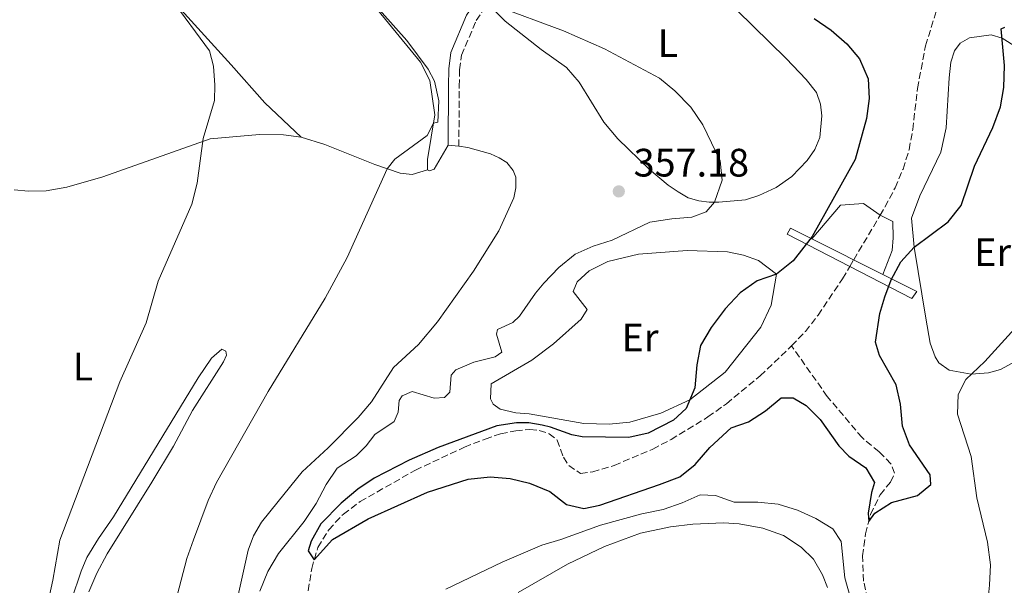
# Model space of a CAD drawing. Units: metres. Extents: x 619167 to 622661, y 4641533 to 4643905.
# Drawn here: x 621117 to 621366, y 4643187 to 4643329 of the extents above; entities that cross this region are included whole.
import ezdxf
from ezdxf.enums import TextEntityAlignment as Align

# ---------------------------------------------------------------- set-up
doc = ezdxf.new("R2010")
doc.units = ezdxf.units.M
doc.header["$MEASUREMENT"] = 0
doc.linetypes.add('DGN Style 3', pattern=[2.435890702152634, 1.739921930109024, -0.6959687720436097])
for name, color, linetype, lineweight in [('Barranco lineal', 142, 'DGN Style 3', 13), ('Camino', 7, 'DGN Style 3', 0), ('Cota de punto acotado terreno', 7, 'Continuous', 0), ('Curva de nivel directora', 30, 'Continuous', 30), ('Curva de nivel intermedia', 30, 'Continuous', 0), ('Dique', 7, 'Continuous', 13), ('Etiqueta de uso rústico', 92, 'Continuous', 0), ('Línea de cambio de uso (parcela vista)', 92, 'Continuous', 0), ('Margen derecho', 7, 'Continuous', 0), ('Punto acotado terreno (símbolo)', 7, 'Continuous', 0)]:
    doc.layers.add(name, color=color, linetype=linetype, lineweight=lineweight)
doc.styles.add('Style-Arial', font='arial.ttf')

# ---------------------------------------------------------------- blocks, each defined once
blk = doc.blocks.new('5PATER')
at = {"layer": 'Punto acotado terreno (símbolo)', "linetype": 'Continuous', "lineweight": 0}
h = blk.add_hatch(color=51, dxfattribs=at)
edge = h.paths.add_edge_path()
edge.add_ellipse((0, 0), major_axis=(-0.1095731443231308, -0.1110710700762829), ratio=0.9994222409660317, start_angle=0, end_angle=360)

msp = doc.modelspace()

# ---------------------------------------------------------------- linework, layer by layer
at = {"layer": 'Barranco lineal', "color": 142, "linetype": 'DGN Style 3', "lineweight": 13}
for points in [[(621312.3099999996, 4643247.060000001, 347.3699999999953), (621315.8099999996, 4643250.699999999, 347.3399999999965), (621319, 4643254.83, 347.2799999999988), (621325.1699999999, 4643264.029999999, 347.1900000000023), (621326.9900000002, 4643267.100000001, 347.0200000000041), (621327.9900000002, 4643268.789999999, 346.9199999999983), (621334.6600000003, 4643280.039999999, 346.2700000000041), (621335.9000000004, 4643282.130000001, 346.1499999999942), (621338.4699999997, 4643287, 346.1499999999942), (621340.4699999997, 4643291.74, 346.0599999999977), (621341.9900000002, 4643296.600000001, 346.0299999999988), (621342.9000000004, 4643301.680000001, 346.1199999999953), (621344.1100000005, 4643312.109999999, 346.1499999999942), (621346.1399999997, 4643322.859999999, 345.9700000000012), (621349.6299999999, 4643334.180000001, 345.9100000000035), (621350.5300000003, 4643339.380000001, 345.7899999999936), (621350.7599999999, 4643344.699999999, 345.7899999999936), (621349.5499999998, 4643350.140000001, 345.7599999999948)], [(621259.0199999996, 4643214.82, 348.6499999999942), (621262.0700000003, 4643215.220000001, 348.5899999999965), (621267.5099999999, 4643216.869999999, 348.5), (621277.2400000002, 4643220.99, 348.2599999999948), (621281.8600000005, 4643223.430000001, 348.179999999993), (621291.1900000004, 4643229.100000001, 347.7899999999936), (621295.8499999996, 4643232.460000001, 347.5800000000018), (621304.3799999999, 4643239.49, 347.4600000000065), (621312.3099999996, 4643247.060000001, 347.3699999999953)], [(621363.8399999999, 4643158.100000001, 352.5200000000041), (621358.0099999999, 4643158.720000001, 352.4600000000065), (621352.6200000001, 4643160.4, 352.1600000000035), (621347.2400000002, 4643163.15, 351.9199999999983), (621342.4000000004, 4643166.550000001, 351.3899999999995), (621338.1699999999, 4643170.01, 351.2700000000041), (621334.6100000005, 4643175.119999999, 351.0299999999988), (621332.0599999996, 4643180.689999999, 350.8500000000058), (621330.4900000002, 4643187.619999999, 350.6699999999983), (621330.2199999997, 4643193.99, 350.5500000000029), (621330.9600000001, 4643199.58, 350.3699999999953), (621332.2699999996, 4643204.5, 349.7799999999988), (621334.6600000003, 4643209.470000001, 349.5399999999936), (621337.3300000001, 4643212.65, 349.4199999999983), (621338.3099999996, 4643214.9, 349.3600000000006), (621337.3899999997, 4643217.289999999, 349.179999999993), (621334.4000000004, 4643220.310000001, 349.0599999999977), (621330.0999999996, 4643223.880000001, 348.8300000000018), (621321.3099999996, 4643234.300000001, 348.4700000000012), (621312.3099999996, 4643247.060000001, 347.3699999999953)], [(621190.2000000002, 4643185.199999999, 350.320000000007), (621191.0899999999, 4643190.810000001, 350.1100000000006), (621192.6200000001, 4643196.15, 349.8399999999965), (621195.3899999997, 4643200.630000001, 349.8399999999965), (621199.0800000001, 4643204.57, 349.8099999999977), (621203.3499999996, 4643207.730000001, 349.7799999999988), (621217.2699999996, 4643215.689999999, 349.6300000000047), (621229.7000000002, 4643221.470000001, 349.6600000000035), (621234.9100000003, 4643223.539999999, 349.570000000007), (621238.7999999998, 4643224.859999999, 349.4900000000052), (621242.6200000001, 4643225.640000001, 349.429999999993), (621246.2000000002, 4643225.92, 349.429999999993), (621248.5499999998, 4643225.680000001, 349.429999999993), (621251.04, 4643224.869999999, 349.1900000000023), (621253.1299999999, 4643223.26, 349.0099999999948)], [(621253.1299999999, 4643223.26, 349.0099999999948), (621254.6699999999, 4643218.92, 348.9199999999983), (621256.04, 4643216.82, 348.8899999999995), (621259.0199999996, 4643214.82, 348.6499999999942)]]:
    msp.add_polyline3d(points, dxfattribs=at)
at = {"layer": 'Camino', "color": 7, "linetype": 'DGN Style 3', "lineweight": 0}
msp.add_polyline3d([(621228.2699999984, 4643297.470000001, 358.7200000000012), (621228.3600000001, 4643312.649999999, 358.2100000000065), (621228.4400000006, 4643316.820000002, 357.8500000000058), (621228.9400000012, 4643320.460000001, 357.520000000004), (621232.6299999993, 4643329.260000003, 356.1000000000058), (621235.8700000002, 4643334.030000003, 355.1399999999994)], dxfattribs=at)
at = {"layer": 'Curva de nivel directora', "color": 30, "linetype": 'Continuous', "lineweight": 30, "elevation": 350, "flags": 128}
for points in [[(621318.0299999989, 4643329.730000002), (621322.3200000003, 4643326.790000001), (621326.2599999988, 4643323.370000001)], [(621326.2599999988, 4643323.370000001), (621329.4900000008, 4643319.560000002), (621331.6199999988, 4643314.54), (621331.9400000006, 4643309.550000001), (621331.2599999988, 4643304.49), (621328.3499999987, 4643294.140000002), (621317.4900000001, 4643274.670000001), (621312.6699999989, 4643268.510000001), (621308.4899999991, 4643265.16), (621303.6399999987, 4643263.460000001), (621299.2899999992, 4643260.430000001), (621295.5699999997, 4643256.420000001), (621291.9599999998, 4643251.680000001), (621289.3099999989, 4643247.170000001), (621288.3700000001, 4643242.250000002), (621287.8499999995, 4643236.440000001), (621285.7199999993, 4643231.230000002), (621282.4899999994, 4643228.300000002), (621276.1100000002, 4643225.000000001), (621271.2099999984, 4643223.940000001), (621259.4200000003, 4643224.090000001), (621256.8099999994, 4643224.58), (621251.3899999991, 4643226.560000001), (621249.3099999982, 4643227.000000001), (621245.9299999987, 4643227.590000001), (621242.8300000007, 4643227.630000002), (621237.8899999986, 4643226.850000001), (621223.0099999991, 4643221.400000002), (621215.6799999998, 4643218.199999999), (621206.86, 4643213.680000001), (621202.7400000005, 4643210.86), (621198.5000000002, 4643207.330000001), (621193.3899999984, 4643202.11), (621190.9199999986, 4643197.710000001), (621190.1999999988, 4643195.300000002), (621191.7199999987, 4643193.02), (621196.3099999998, 4643198.140000001), (621205.3199999998, 4643203.370000001), (621220.3600000005, 4643210.100000001), (621230.5799999996, 4643213.380000002), (621236.19, 4643214.020000001), (621241.2100000001, 4643213.560000001), (621246.0699999994, 4643212.4), (621251.2599999994, 4643210.290000001), (621255.4699999985, 4643206.960000004), (621259.8600000005, 4643205.95), (621263.8899999983, 4643206.84), (621278.969999999, 4643212.020000001), (621284.0799999987, 4643213.95), (621287.959999999, 4643217.11), (621291.6600000004, 4643221.400000002), (621297.0299999993, 4643226.33), (621301.3900000001, 4643227.850000001), (621305.6900000006, 4643230.650000001), (621309.7000000007, 4643233.980000001), (621312.7299999992, 4643233.91), (621315.9799999992, 4643231.99), (621319.5199999998, 4643228.460000001), (621324.2000000002, 4643221.850000001), (621326.7599999994, 4643219.220000001), (621331.089999999, 4643216.240000002), (621333.2399999992, 4643212.52), (621332.4599999991, 4643210.029999999), (621331.6199999988, 4643204.810000001), (621331.7799999996, 4643202.670000001), (621333.36, 4643204.83), (621337.5699999988, 4643207.53), (621344.1099999989, 4643209.230000001), (621347.4799999995, 4643212.07), (621347.3099999997, 4643214.460000002), (621342.1199999996, 4643222.09), (621340.3000000002, 4643226.750000001), (621339.8199999996, 4643232.360000002), (621338.7600000001, 4643237.250000002), (621334.54, 4643244.609999999), (621333.4800000006, 4643247.990000002), (621334.5999999982, 4643255.210000001), (621335.85, 4643259.42), (621337.4500000003, 4643263.77), (621339.9, 4643268.26), (621343.2300000006, 4643272), (621351.8600000005, 4643278.360000002), (621355.1299999984, 4643282.550000002), (621358.47, 4643292.430000002), (621363.1100000001, 4643302.26), (621365.0899999985, 4643307.410000003), (621365.8999999998, 4643312.350000001), (621366.1099999998, 4643317.850000001), (621365.2400000002, 4643327.180000001), (621366.1700000003, 4643327.58)]]:
    msp.add_lwpolyline(points, dxfattribs=at)
at = {"layer": 'Curva de nivel intermedia', "color": 30, "linetype": 'Continuous', "lineweight": 0, "flags": 128}
for points, elevation in [([(621112.2500000013, 4643382.33), (621121.1600000008, 4643376.99), (621129.8600000001, 4643370.96), (621133.2900000011, 4643367.33), (621136.5600000012, 4643363.07), (621139.1200000005, 4643358.77), (621141.0400000005, 4643353.87), (621143.6700000013, 4643349.34), (621155.5700000013, 4643334.849999999), (621165.2400000007, 4643321.59), (621166.26, 4643317.710000001), (621166.610000001, 4643312.939999999), (621166.5000000015, 4643309.07), (621163.6400000004, 4643299.470000001), (621162.1200000005, 4643288.149999999), (621160.8500000008, 4643282.850000001), (621152.3100000003, 4643263.369999999), (621149.2900000005, 4643252.849999999), (621142.6100000017, 4643237.970000002), (621127.4500000007, 4643197.960000002), (621125.6600000003, 4643187.900000001), (621122.3099999996, 4643172.359999999)], 365.0000000000001), ([(621198.5600000008, 4643342.859999999), (621215.1400000012, 4643324.180000001), (621220.5300000003, 4643316.989999999), (621222.0999999993, 4643313.889999999), (621223.1800000012, 4643308.999999999), (621222.9700000011, 4643303.58), (621221.8600000001, 4643303.319999999), (621220.270000001, 4643300.179999999), (621212.0600000012, 4643294.210000001), (621210.1600000013, 4643291.759999999), (621200.0500000014, 4643269.42), (621194.5199999994, 4643259.109999999), (621180.1100000015, 4643235.56), (621167.0500000013, 4643212.52), (621164.9400000012, 4643207.990000002), (621161.2000000018, 4643198.04), (621159.5299999999, 4643193.33), (621156.6900000012, 4643182.390000002)], 359.9999999999999), ([(621237.4700000007, 4643333.029999999), (621254.7100000005, 4643326.63), (621265.0700000006, 4643322.079999999), (621278.9800000002, 4643314.66), (621282.8400000003, 4643311.470000001), (621286.8900000005, 4643307.34), (621289.8900000001, 4643302.930000001), (621294.2900000013, 4643293.84), (621294.7300000016, 4643288.940000001), (621292.8700000019, 4643283.359999998), (621290.7500000007, 4643280.92), (621287.0700000015, 4643279.57), (621282.0300000012, 4643279.159999999), (621276.5400000016, 4643278.279999998), (621267.0100000007, 4643273.740000002), (621262.2000000007, 4643272.23), (621257.640000001, 4643270.189999999), (621253.4900000002, 4643266.82), (621249.7100000004, 4643262.88), (621247.6299999995, 4643260.41), (621243.5900000005, 4643254.569999999), (621241.9000000008, 4643252.980000001), (621238.0000000005, 4643251.219999999), (621237.7800000013, 4643249.980000001), (621239.1100000013, 4643245.49), (621237.4300000004, 4643244.319999999), (621232.0200000012, 4643242.940000001), (621227.5000000017, 4643241.039999999), (621226.3200000017, 4643239.63), (621226.0199999998, 4643235.340000001), (621224.6100000016, 4643233.99), (621222.0400000013, 4643233.82), (621216.5000000002, 4643235.510000001), (621213.9000000006, 4643234.470000001), (621213.190000002, 4643233.230000001), (621212.8900000004, 4643230.350000001), (621211.9600000005, 4643227.92), (621207.0300000019, 4643224.649999999), (621204.8799999994, 4643221.789999999), (621202.3400000003, 4643219.300000001), (621197.5400000013, 4643216.179999998), (621194.7200000006, 4643212.039999999), (621192.1800000013, 4643207.210000001), (621189.1600000017, 4643202.689999999), (621182.7100000009, 4643194.630000001), (621179.9999999997, 4643190.050000001), (621178.0199999993, 4643185.100000001)], 355.0000000000001), ([(621362.5600000003, 4643191.73), (621361.8099999994, 4643197.51), (621359.1000000002, 4643208.689999999), (621357.700000001, 4643219.12), (621354.2499999999, 4643229.8), (621354.3900000007, 4643234.8), (621356.36, 4643238.609999998), (621361.1000000008, 4643243.099999999), (621368.6900000013, 4643251.42)], 355.0000000000001), ([(621225.0099999995, 4643185.61), (621239.2300000021, 4643192.460000001), (621249.1900000019, 4643196.73), (621253.990000001, 4643198.130000002), (621264.0500000014, 4643201.739999999), (621274.4500000017, 4643204.66), (621279.8300000017, 4643205.769999999), (621284.6399999997, 4643207.380000001), (621289.2300000007, 4643209.430000001), (621293.0900000009, 4643209.249999999), (621297.8200000006, 4643207.600000001), (621303.7599999994, 4643207.589999998), (621308.9000000004, 4643207.099999999), (621313.7900000009, 4643205.599999999), (621318.410000001, 4643203.42), (621322.7500000017, 4643200.859999998), (621324.8700000007, 4643197.65), (621325.7300000013, 4643188.470000001), (621327.1200000015, 4643183.660000001)], 355.0000000000001), ([(621360.6900000017, 4643170.619999998), (621362.3400000012, 4643186.609999999), (621362.5600000003, 4643191.73)], 355.0000000000001)]:
    msp.add_lwpolyline(points, dxfattribs=dict(at, elevation=elevation))
at = {"layer": 'Dique', "color": 1, "linetype": 'Continuous', "lineweight": 0, "extrusion": (0.005332589973559037, -0.002685605201055945, 0.9999821753455799), "elevation": -8804.436202285731, "flags": 128}
msp.add_lwpolyline([(621306.7269303455, 4643267.199515521), (621324.6773150365, 4643258.159482921)], dxfattribs=at)
at = {"layer": 'Dique', "color": 7, "linetype": 'Continuous', "lineweight": 13}
for points in [[(621335.3899999997, 4643265.060000001, 349.8999999999942), (621317.4400000004, 4643274.100000001, 352.3399999999965), (621324.7000000002, 4643282.600000001, 349.3899999999995), (621330.4800000006, 4643283.029999999, 347.25), (621334.6600000003, 4643280.039999999, 346.8600000000006), (621337.9100000003, 4643278.480000001, 347.9400000000023), (621337.9699999997, 4643274.34, 349.4499999999971), (621337.75, 4643271.15, 350.0800000000018)], [(621317.4400000004, 4643274.100000001, 352.3399999999965), (621335.3899999997, 4643265.060000001, 352.2200000000012), (621343.9400000004, 4643260.76, 352.1600000000035), (621342.6900000004, 4643258.99, 352.25), (621311.1500000004, 4643275.27, 352.3699999999953), (621312.0099999999, 4643276.83, 352.3699999999953)]]:
    msp.add_polyline3d(points, close=True, dxfattribs=at)
at = {"layer": 'Dique', "color": 1, "linetype": 'Continuous', "lineweight": 0}
for points in [[(621317.4400000004, 4643274.100000001, 350.4100000000035), (621324.7000000002, 4643282.600000001, 349.3899999999995), (621330.4800000006, 4643283.029999999, 347.25), (621334.6600000003, 4643280.039999999, 346.8600000000006), (621337.9100000003, 4643278.480000001, 347.9400000000023), (621337.9699999997, 4643274.34, 349.4499999999971), (621337.75, 4643271.15, 350.0800000000018), (621335.3899999997, 4643265.060000001, 349.8999999999942)], [(621335.3899999997, 4643265.060000001, 352.2200000000012), (621343.9400000004, 4643260.76, 352.1600000000035), (621342.6900000004, 4643258.99, 352.25), (621311.1500000004, 4643275.27, 352.3699999999953), (621312.0099999999, 4643276.83, 352.3699999999953), (621317.4400000004, 4643274.100000001, 352.3399999999965)]]:
    msp.add_polyline3d(points, dxfattribs=at)
at = {"layer": 'Línea de cambio de uso (parcela vista)', "color": 92, "linetype": 'Continuous', "lineweight": 0, "extrusion": (0.04671508912668747, -0.005626269859890281, 0.9988924093891941), "elevation": 3254.482224184914, "flags": 128}
msp.add_lwpolyline([(4684265.901953367, -61466.37642756477), (4684265.901953367, -61469.13928840018)], dxfattribs=at)
at = {"layer": 'Línea de cambio de uso (parcela vista)', "color": 92, "linetype": 'Continuous', "lineweight": 0}
for points in [[(621188.4000000004, 4643299.77, 362.1699999999983), (621179.29, 4643308.439999999, 363.2700000000041), (621170.7599999999, 4643318.09, 364.5200000000041), (621154.7800000003, 4643335.720000001, 365.0200000000041), (621145.1500000004, 4643345.140000001, 365.2299999999959), (621135.0599999996, 4643355.730000001, 365.6499999999942), (621124.7199999997, 4643365.76, 366.070000000007), (621117.8399999999, 4643372.050000001, 366.2200000000012), (621102.7400000002, 4643382.470000001, 366.070000000007), (621083.2000000002, 4643392.289999999, 366.6900000000023), (621070.0999999996, 4643398.310000001, 366.929999999993), (621046.8499999996, 4643406.970000001, 365.9199999999983), (621012.7300000006, 4643415.480000001, 364.9600000000065), (621007.3499999996, 4643415.67, 364.6399999999995)], [(621116.8600000005, 4643397.869999999, 363.7799999999988), (621119.4600000001, 4643396.199999999, 363.6000000000058), (621124.0999999996, 4643393.84, 363.0899999999965), (621128.2599999999, 4643393.600000001, 362.7899999999936), (621130.7100000001, 4643394.02, 362.4100000000035), (621140.8300000001, 4643396.470000001, 361.25), (621151.0800000001, 4643399.390000001, 360.6199999999953), (621153.2000000002, 4643399.390000001, 360.4400000000023), (621158.0599999996, 4643397.779999999, 360.2899999999936), (621162.0300000003, 4643394.630000001, 360.0299999999988), (621167.4199999999, 4643385.949999999, 360.0599999999977), (621173.2599999999, 4643377.470000001, 359.7599999999948), (621178.9400000004, 4643368.4, 359.7599999999948), (621185.3300000001, 4643359.24, 360), (621194.9500000002, 4643347.050000001, 360), (621205.0599999996, 4643335.24, 360.1100000000006), (621218.5499999998, 4643318.710000001, 360.0599999999977), (621220.9299999997, 4643314.119999999, 360.0599999999977), (621222.2100000001, 4643305.439999999, 360.0599999999977), (621220.3600000005, 4643294.15, 359.7599999999948), (621220.3499999996, 4643291.5, 359.3699999999953)], [(621286.0099999999, 4643344.119999999, 351.7200000000012), (621310.9699999997, 4643319.689999999, 352.4600000000065), (621315.9600000001, 4643314.380000001, 352.7899999999936), (621318.5599999996, 4643311.07, 352.7599999999948), (621319.5999999996, 4643308.140000001, 352.8500000000058), (621319.9699999997, 4643305.130000001, 352.8500000000058), (621319.4800000006, 4643299.720000001, 353.2299999999959), (621318.2199999997, 4643296.67, 353.320000000007), (621316.2699999996, 4643293.869999999, 353.5899999999965), (621312.4100000003, 4643289.869999999, 354.0399999999936), (621308.3799999999, 4643287.039999999, 354.070000000007), (621304, 4643285.050000001, 354.4499999999971), (621300.6500000004, 4643283.99, 354.6900000000023), (621293.9199999999, 4643283.34, 354.8699999999953)], [(621293.9199999999, 4643283.34, 354.8699999999953), (621291.4800000006, 4643283.380000001, 355.1699999999983), (621288.8600000005, 4643283.74, 355.2299999999959), (621286.1900000004, 4643284.49, 355.5899999999965), (621283.6500000004, 4643285.99, 355.5599999999977), (621281.1500000004, 4643287.689999999, 355.7299999999959), (621276.4400000004, 4643291.59, 355.9100000000035), (621268.3899999997, 4643299.359999999, 356.0899999999965), (621264.9100000003, 4643303.57, 356.1199999999953), (621258.6100000005, 4643313.689999999, 355.9400000000023), (621255.4500000002, 4643317.369999999, 355.7899999999936), (621249.0800000001, 4643321.92, 355.5299999999988), (621239.9500000002, 4643329.07, 355.2299999999959), (621237.1699999999, 4643331.850000001, 355.0800000000018)], [(621362.6799999997, 4643325.630000001, 349.570000000007), (621357.2800000003, 4643324.869999999, 349.2799999999988), (621354.8799999999, 4643323.5, 348.9499999999971), (621353.4199999999, 4643321.59, 348.7100000000065), (621352.5499999998, 4643318.710000001, 348.5899999999965), (621352.0999999996, 4643314.789999999, 348.6199999999953), (621351.3899999997, 4643302.17, 348.7599999999948), (621349.9699999997, 4643296.029999999, 349.0200000000041), (621344.7000000002, 4643284.970000001, 349.2599999999948), (621342.5899999999, 4643279.32, 349.5), (621343.2300000006, 4643272, 350), (621346.2000000002, 4643254.09, 352.2599999999948), (621347.2999999998, 4643247.74, 352.7599999999948), (621348.5599999996, 4643244.27, 353.1399999999995), (621349.5199999996, 4643242.74, 353.2100000000065), (621352.1500000004, 4643240.939999999, 353.7100000000065), (621357.7100000001, 4643239.890000001, 355), (621362.0899999999, 4643240.27, 355.3300000000018), (621365.0800000001, 4643241.119999999, 355.1900000000023), (621368.0499999998, 4643242.689999999, 355.2400000000052)], [(621372.7300000006, 4643320.230000001, 351.6699999999983), (621365.4600000001, 4643324.810000001, 350), (621362.6799999997, 4643325.630000001, 349.570000000007)], [(621115.9100000003, 4643286.52, 369.6100000000006), (621119.5599999996, 4643286.109999999, 369.1600000000035), (621124, 4643286.199999999, 368.7200000000012), (621129.2000000002, 4643287.140000001, 368.2100000000065), (621138.3099999996, 4643289.779999999, 367.7899999999936), (621165.4100000003, 4643299.32, 364.7899999999936), (621177.9000000004, 4643300.460000001, 363.2400000000052), (621183.9699999997, 4643300.369999999, 362.5500000000029), (621188.4000000004, 4643299.77, 362.1699999999983)], [(621188.4000000004, 4643299.77, 362.1699999999983), (621194.4199999999, 4643297.960000001, 361.2700000000041), (621207, 4643292.850000001, 360.320000000007), (621213.4000000004, 4643290.65, 359.6699999999983), (621216.4299999997, 4643290.369999999, 359.3699999999953), (621220.3499999996, 4643291.5, 359.3699999999953)], [(621228.2699999996, 4643297.470000001, 358.5899999999965), (621230.5499999998, 4643297.199999999, 358.4799999999959), (621236.2100000001, 4643295.600000001, 358.2400000000052), (621238.4600000001, 4643294.560000001, 358.2400000000052), (621240.3499999996, 4643293.369999999, 358.2400000000052), (621241.9600000001, 4643291.380000001, 358.2400000000052), (621242.6799999997, 4643289.680000001, 358.2100000000065), (621242.6699999999, 4643286.970000001, 358.3000000000029), (621242.1600000003, 4643284.5, 358.3000000000029), (621238.3799999999, 4643276.130000001, 358.4799999999959), (621231.9600000001, 4643265.949999999, 358.4499999999971), (621222.8499999996, 4643253.130000001, 357.9400000000023), (621218.04, 4643247.449999999, 357.7899999999936), (621211.7100000001, 4643241.640000001, 358.2100000000065), (621206.2000000002, 4643232.939999999, 358.2700000000041), (621202.8399999999, 4643228.99, 358.0299999999988), (621195.2300000006, 4643221.300000001, 358), (621188.7199999997, 4643215.230000001, 358.570000000007), (621182.5999999996, 4643207.720000001, 358.7200000000012), (621178.4199999999, 4643202.51, 359.2799999999988), (621176.3799999999, 4643199.09, 359.2799999999988), (621175.0800000001, 4643195.5, 359.3099999999977), (621170.8600000005, 4643176.480000001, 359.3399999999965)], [(621220.3499999996, 4643291.5, 359.3699999999953), (621220.8799999999, 4643291.32, 359.3999999999942), (621222.0199999996, 4643291.689999999, 359.0399999999936), (621225.5300000003, 4643297.800000001, 358.7200000000012)], [(621266.2300000006, 4643227.279999999, 351), (621259.7999999998, 4643227.49, 351.1900000000023), (621246.0199999996, 4643229.880000001, 351.6199999999953), (621242.6900000004, 4643230.17, 351.6699999999983), (621238.7100000001, 4643231.050000001, 351.8600000000006), (621236.8899999997, 4643232.33, 351.8600000000006), (621236.25, 4643233.65, 351.8999999999942), (621236.3799999999, 4643237.49, 352.3300000000018), (621246.7100000001, 4643243.42, 351.6699999999983), (621252.1799999997, 4643247.57, 351.5200000000041), (621259.1200000001, 4643253.779999999, 351.2400000000052), (621260.6399999997, 4643256.26, 351.2400000000052), (621257.1299999999, 4643260.84, 351.2400000000052), (621258.1200000001, 4643263.26, 351.1399999999995), (621261.1900000004, 4643266.02, 350.8999999999942), (621265.8700000001, 4643268.34, 350.7599999999948), (621273.6299999999, 4643270.189999999, 350.5200000000041), (621285.9100000003, 4643271.15, 350.1900000000023), (621296.0899999999, 4643270.83, 350), (621300.1799999997, 4643270, 350), (621303.9800000006, 4643268.640000001, 350), (621308.4900000002, 4643265.16, 350), (621307.1299999999, 4643257.380000001, 349.7100000000065), (621304.5599999996, 4643251.82, 349.6199999999953), (621295.5300000003, 4643240.4, 349.8999999999942), (621286.6200000001, 4643233.430000001, 350), (621279.3099999996, 4643230.07, 350.8999999999942), (621271.4699999997, 4643227.800000001, 351), (621266.2300000006, 4643227.279999999, 351)], [(621134.8200000003, 4643184.939999999, 361.9199999999983), (621136.8499999996, 4643189.640000001, 361.8899999999995), (621139.3899999997, 4643194.52, 361.6600000000035), (621150.7100000001, 4643212.609999999, 361), (621156.1399999997, 4643221.76, 360.9400000000023), (621161, 4643230.779999999, 360.9400000000023), (621168.8200000003, 4643243.050000001, 361.0599999999977), (621169.5300000003, 4643244.710000001, 361.0899999999965), (621169.3600000005, 4643245.75, 361.2400000000052), (621168.3899999997, 4643246.210000001, 361.6300000000047), (621165.79, 4643243.930000001, 362.3099999999977), (621162.4199999999, 4643239.029999999, 362.6699999999983), (621141.0099999999, 4643203.869999999, 363.4400000000023), (621137.2400000002, 4643198.390000001, 363.7700000000041), (621134.3099999996, 4643193.58, 363.8000000000029), (621132.8399999999, 4643190.17, 363.8000000000029), (621127.9600000001, 4643175.66, 364.1600000000035)], [(621243.2199999997, 4643184.74, 357.9400000000023), (621255.7400000002, 4643191.949999999, 357.5500000000029), (621265.0899999999, 4643196.4, 357.4900000000052), (621274.1799999997, 4643199.76, 357.0099999999948), (621281.7100000001, 4643201.32, 356.7200000000012), (621287.3399999999, 4643202.02, 356.4199999999983), (621295.0899999999, 4643202.390000001, 356.1499999999942), (621299.0700000003, 4643202.09, 356.1199999999953), (621305.0099999999, 4643201.060000001, 356.179999999993), (621310.25, 4643199.17, 356.3300000000018), (621314.7400000002, 4643196.25, 356.5099999999948), (621317.8499999996, 4643193.199999999, 356.6600000000035), (621320.0899999999, 4643189.210000001, 356.7200000000012), (621321.3899999997, 4643186.039999999, 356.75)]]:
    msp.add_polyline3d(points, dxfattribs=at)
at = {"layer": 'Margen derecho', "color": 7, "linetype": 'Continuous', "lineweight": 0}
msp.add_polyline3d([(621225.5300000003, 4643297.800000001, 358.7200000000012), (621225.6099999985, 4643312.680000001, 358.2100000000065), (621225.7100000014, 4643317.030000002, 357.8500000000058), (621226.2700000001, 4643321.190000001, 357.520000000004), (621230.2100000008, 4643330.57, 356.1000000000058), (621233.7600000004, 4643335.820000002, 355.1399999999994), (621240.4600000014, 4643342.16, 354.3999999999942), (621248.8299999976, 4643349.070000002, 353.3600000000007), (621254.8599999981, 4643354.280000002, 352.1699999999984), (621257.9600000005, 4643358.15, 351.6399999999995), (621259.6799999994, 4643362.52, 350.979999999996), (621259.9400000009, 4643366.680000001, 350.5899999999966), (621259.5100000018, 4643369.730000001, 350.4100000000034), (621258.1399999993, 4643374.239999999, 350.1100000000006), (621256.2399999973, 4643378.580000003, 349.9600000000065), (621253.479999999, 4643383.590000001, 349.8200000000071), (621249.5300000017, 4643388.680000001, 349.2799999999989), (621244.9899999975, 4643393.739999998, 348.0299999999988), (621241.7499999988, 4643397.520000001, 347.5099999999949), (621233.9799999993, 4643407.050000002, 346.6300000000046), (621222.5300000008, 4643423.86, 345.1799999999932), (621212.3500000017, 4643438.809999999, 345.2500000000002)], dxfattribs=at)

# ---------------------------------------------------------------- block references
at = {"layer": 'Punto acotado terreno (símbolo)', "color": 7, "linetype": 'Continuous', "lineweight": 0, "xscale": 10, "yscale": 10, "zscale": 10}
msp.add_blockref('5PATER', (621268.6600000004, 4643286.09, 357.1799999999935), dxfattribs=at)

# ---------------------------------------------------------------- texts
at = {"layer": 'Cota de punto acotado terreno', "color": 7, "linetype": 'Continuous', "lineweight": 0, "style": 'Style-Arial'}
msp.add_text('357.18', height=7.000000000000002, dxfattribs=at).set_placement((621272.4099999992, 4643289.84, 357.179999999993))
at = {"layer": 'Etiqueta de uso rústico', "color": 92, "linetype": 'Continuous', "lineweight": 0, "style": 'Style-Arial'}
for s, p in [('L', (621281.0714203793, 4643323.520009999, 354.0599999999977)), ('Er', (621363.095456606, 4643270.720009997, 352.2700000000041)), ('Er', (621274.0354566075, 4643249.180009999, 350.6699999999983)), ('L', (621133.3114203805, 4643241.820009999, 366.2899999999936))]:
    msp.add_text(s, height=7.000000000000002, dxfattribs=at).set_placement(p, align=Align.MIDDLE_CENTER)

doc.saveas('drawing.dxf')
